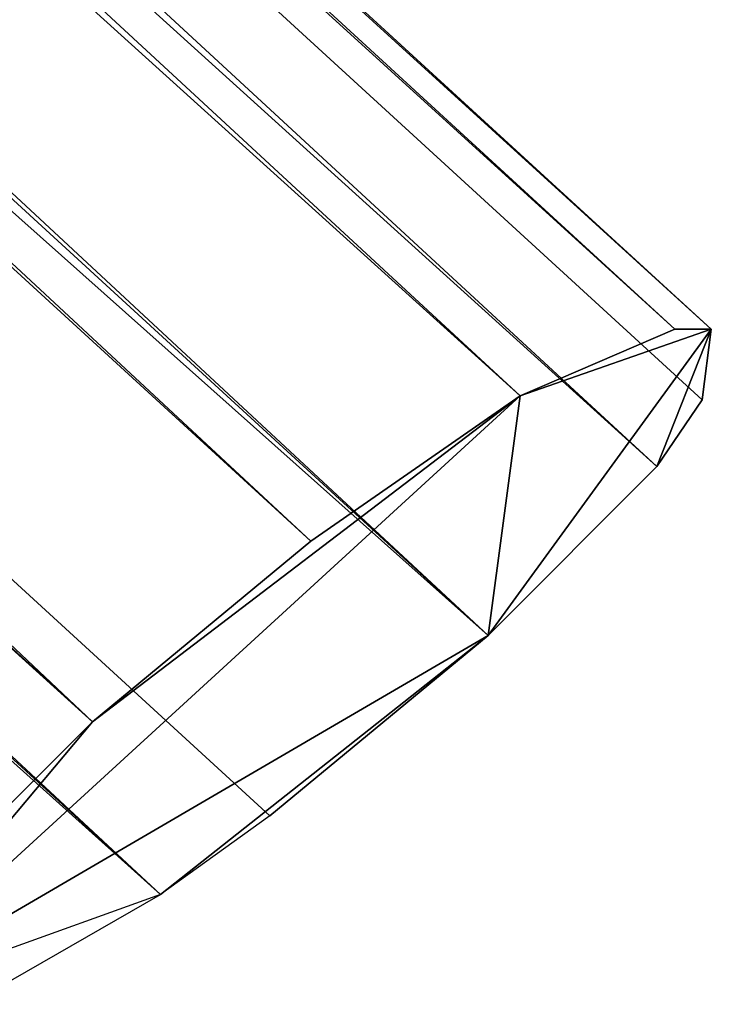
# Model space of a CAD drawing. Units: millimetres. Extents: x 60710 to 75424, y -14627 to -4515.
# Drawn here: x 65099 to 65236, y -8702 to -8507 of the extents above; entities that cross this region are included whole.
import ezdxf

# ---------------------------------------------------------------- set-up
doc = ezdxf.new("R2010")
doc.units = ezdxf.units.MM
doc.layers.add('МАФЫ НАШИ', color=250, linetype='Continuous', lineweight=25)

# ---------------------------------------------------------------- blocks, each defined once
blk = doc.blocks.new('щзэпб')
at = {"layer": 'МАФЫ НАШИ', "color": 18, "lineweight": 25}
for p, q in [((62452.11, -6017.12), (65228.67, -8568.4)), ((62452.11, -6017.12), (65228.67, -8568.4)), ((65235.89, -8568.4), (62452.11, -6017.12)), ((62452.11, -6017.12), (65228.67, -8568.4)), ((65228.67, -8568.4), (62452.11, -6017.12)), ((62452.11, -6017.12), (65235.89, -8568.4)), ((65198, -8581.63), (62431.37, -6021.79)), ((65198, -8581.63), (62431.37, -6021.79)), ((65228.67, -8568.4), (62431.37, -6021.79)), ((62431.37, -6021.79), (65198, -8581.63)), ((62431.37, -6021.79), (65198, -8581.63)), ((65228.67, -8568.4), (62431.37, -6021.79)), ((65235.89, -8568.4), (62450.31, -6031.13)), ((62450.31, -6031.13), (65235.89, -8568.4)), ((65234.08, -8582.41), (62450.31, -6031.13)), ((65235.89, -8568.4), (62450.31, -6031.13)), ((62450.31, -6031.13), (65234.08, -8582.41)), ((62450.31, -6031.13), (65235.89, -8568.4)), ((65225.06, -8595.63), (62450.31, -6031.13)), ((65234.08, -8582.41), (62450.31, -6031.13)), ((62450.31, -6031.13), (65225.06, -8595.63)), ((62394.38, -6043.58), (65156.51, -8610.42)), ((62394.38, -6043.58), (65156.51, -8610.42)), ((65198, -8581.63), (62394.38, -6043.58)), ((65156.51, -8610.42), (62394.38, -6043.58)), ((62394.38, -6043.58), (65198, -8581.63)), ((62394.38, -6043.58), (65156.51, -8610.42)), ((65113.21, -8646.21), (62371.83, -6059.14)), ((65113.21, -8646.21), (62371.83, -6059.14)), ((62371.83, -6059.14), (65113.21, -8646.21)), ((65113.21, -8646.21), (62371.83, -6059.14)), ((62371.83, -6059.14), (65156.51, -8610.42)), ((65156.51, -8610.42), (62371.83, -6059.14)), ((62425.95, -6059.92), (65225.06, -8595.63)), ((65225.06, -8595.63), (62425.95, -6059.92)), ((62425.95, -6059.92), (65225.06, -8595.63)), ((65225.06, -8595.63), (62425.95, -6059.92)), ((62425.95, -6059.92), (65191.69, -8629.09)), ((62425.95, -6059.92), (65191.69, -8629.09)), ((65191.69, -8629.09), (62407.91, -6077.81)), ((65191.69, -8629.09), (62407.91, -6077.81)), ((65191.69, -8629.09), (62407.91, -6077.81)), ((62328.53, -6094.93), (65113.21, -8646.21)), ((65113.21, -8646.21), (62328.53, -6094.93)), ((62328.53, -6094.93), (65113.21, -8646.21)), ((62310.49, -6112.82), (65113.21, -8646.21)), ((65113.21, -8646.21), (62310.49, -6112.82)), ((65191.69, -8629.09), (62364.61, -6113.6)), ((62364.61, -6113.6), (65191.69, -8629.09)), ((62364.61, -6113.6), (65148.39, -8664.88)), ((62364.61, -6113.6), (65191.69, -8629.09)), ((65191.69, -8629.09), (62364.61, -6113.6)), ((62364.61, -6113.6), (65148.39, -8664.88)), ((65126.74, -8680.44), (62364.61, -6113.6)), ((65126.74, -8680.44), (62364.61, -6113.6)), ((62364.61, -6113.6), (65148.39, -8664.88)), ((65126.74, -8680.44), (62342.06, -6129.16)), ((65126.74, -8680.44), (62342.06, -6129.16)), ((62342.06, -6129.16), (65126.74, -8680.44)), ((62305.08, -6150.95), (65126.74, -8680.44)), ((65126.74, -8680.44), (62305.08, -6150.95)), ((62305.08, -6150.95), (65126.74, -8680.44)), ((65126.74, -8680.44), (62305.08, -6150.95)), ((65235.89, -8568.4), (65191.69, -8629.09)), ((65235.89, -8568.4), (65191.69, -8629.09)), ((65191.69, -8629.09), (65235.89, -8568.4)), ((65198, -8581.63), (65235.89, -8568.4)), ((65228.67, -8568.4), (65198, -8581.63)), ((65228.67, -8568.4), (65198, -8581.63)), ((65198, -8581.63), (65235.89, -8568.4)), ((65198, -8581.63), (65228.67, -8568.4)), ((65198, -8581.63), (65228.67, -8568.4)), ((65235.89, -8568.4), (65198, -8581.63)), ((65235.89, -8568.4), (65225.06, -8595.63)), ((65235.89, -8568.4), (65225.06, -8595.63)), ((65225.06, -8595.63), (65235.89, -8568.4)), ((65228.67, -8568.4), (65235.89, -8568.4)), ((65235.89, -8568.4), (65228.67, -8568.4)), ((65228.67, -8568.4), (65235.89, -8568.4)), ((65235.89, -8568.4), (65228.67, -8568.4)), ((65234.08, -8582.41), (65235.89, -8568.4)), ((65235.89, -8568.4), (65234.08, -8582.41)), ((65234.08, -8582.41), (65235.89, -8568.4)), ((65235.89, -8568.4), (65234.08, -8582.41)), ((65198, -8581.63), (65066.3, -8702.23)), ((65066.3, -8702.23), (65198, -8581.63)), ((65198, -8581.63), (65066.3, -8702.23)), ((65113.21, -8646.21), (65198, -8581.63)), ((65113.21, -8646.21), (65198, -8581.63)), ((65198, -8581.63), (65113.21, -8646.21)), ((65156.51, -8610.42), (65198, -8581.63)), ((65198, -8581.63), (65156.51, -8610.42)), ((65198, -8581.63), (65156.51, -8610.42)), ((65156.51, -8610.42), (65198, -8581.63)), ((65191.69, -8629.09), (65198, -8581.63)), ((65198, -8581.63), (65191.69, -8629.09)), ((65191.69, -8629.09), (65198, -8581.63)), ((65234.08, -8582.41), (65225.06, -8595.63)), ((65225.06, -8595.63), (65234.08, -8582.41)), ((65225.06, -8595.63), (65234.08, -8582.41)), ((65234.08, -8582.41), (65225.06, -8595.63)), ((65225.06, -8595.63), (65191.69, -8629.09)), ((65191.69, -8629.09), (65225.06, -8595.63)), ((65225.06, -8595.63), (65191.69, -8629.09)), ((65191.69, -8629.09), (65225.06, -8595.63)), ((65156.51, -8610.42), (65113.21, -8646.21)), ((65156.51, -8610.42), (65113.21, -8646.21)), ((65156.51, -8610.42), (65113.21, -8646.21)), ((65113.21, -8646.21), (65156.51, -8610.42)), ((65066.3, -8702.23), (65191.69, -8629.09)), ((65191.69, -8629.09), (65066.3, -8702.23)), ((65066.3, -8702.23), (65191.69, -8629.09)), ((65126.74, -8680.44), (65191.69, -8629.09)), ((65191.69, -8629.09), (65126.74, -8680.44)), ((65126.74, -8680.44), (65191.69, -8629.09)), ((65191.69, -8629.09), (65148.39, -8664.88)), ((65148.39, -8664.88), (65191.69, -8629.09)), ((65191.69, -8629.09), (65148.39, -8664.88)), ((65066.3, -8702.23), (65113.21, -8646.21)), ((65066.3, -8702.23), (65113.21, -8646.21)), ((65113.21, -8646.21), (65066.3, -8702.23)), ((65079.83, -8679.66), (65113.21, -8646.21)), ((65113.21, -8646.21), (65079.83, -8679.66)), ((65079.83, -8679.66), (65113.21, -8646.21)), ((65113.21, -8646.21), (65079.83, -8679.66)), ((65148.39, -8664.88), (65126.74, -8680.44)), ((65148.39, -8664.88), (65126.74, -8680.44)), ((65148.39, -8664.88), (65126.74, -8680.44)), ((65148.39, -8664.88), (65126.74, -8680.44)), ((65126.74, -8680.44), (65066.3, -8702.23)), ((65126.74, -8680.44), (65066.3, -8702.23)), ((65126.74, -8680.44), (65066.3, -8702.23)), ((65088.85, -8702.23), (65126.74, -8680.44)), ((65088.85, -8702.23), (65126.74, -8680.44)), ((65088.85, -8702.23), (65126.74, -8680.44)), ((65088.85, -8702.23), (65126.74, -8680.44))]:
    blk.add_line(p, q, dxfattribs=at)

msp = doc.modelspace()

# ---------------------------------------------------------------- block references
at = {"layer": 'МАФЫ НАШИ'}
msp.add_blockref('щзэпб', (0, 0), dxfattribs=at)

doc.saveas('drawing.dxf')
